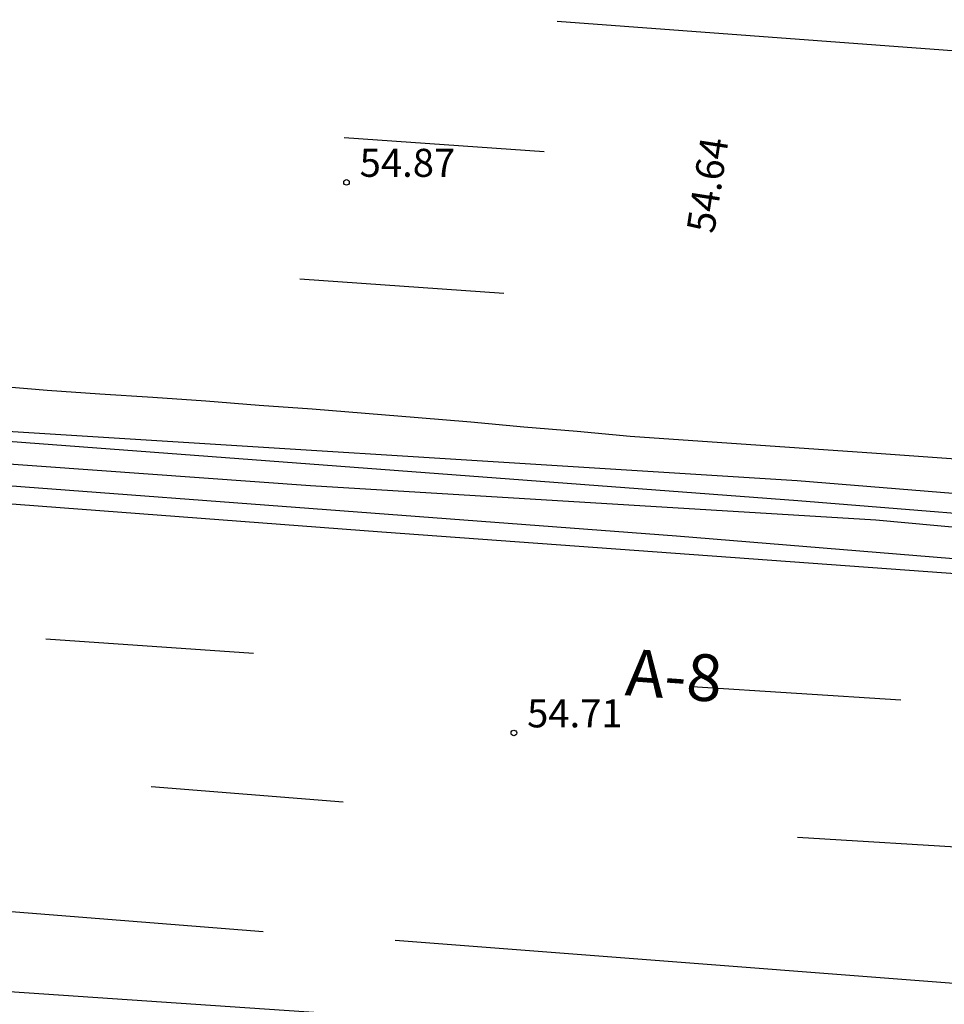
# Model space of a CAD drawing. Units: metres. Extents: x 586244 to 586595, y 4795790 to 4796041.
# Drawn here: x 586367 to 586392, y 4795831 to 4795858 of the extents above; entities that cross this region are included whole.
import ezdxf

# ---------------------------------------------------------------- set-up
doc = ezdxf.new("R2010")
doc.units = ezdxf.units.M
doc.header["$MEASUREMENT"] = 0
for name, color, linetype in [('020204', 9, 'Continuous'), ('020307', 24, 'Continuous'), ('020308', 9, 'Continuous'), ('060102', 9, 'Continuous'), ('060119', 9, 'Continuous'), ('060302', 9, 'Continuous'), ('260101', 9, 'Continuous')]:
    doc.layers.add(name, color=color, linetype=linetype)
doc.styles.add('ARIAL', font='arial.ttf', dxfattribs={"height": 1})
doc.styles.add('ARIALI', font='ariali.ttf', dxfattribs={"height": 1})

# ---------------------------------------------------------------- blocks, each defined once
blk = doc.blocks.new('COTAPU')
blk.add_circle((0, 0), 0.075)

msp = doc.modelspace()

# ---------------------------------------------------------------- linework, layer by layer
at = {"layer": '060102', "flags": 128}
for points in [[(586244.08, 4795857.787), (586259.889, 4795856.184), (586287.878, 4795853.464), (586321.917, 4795850.123), (586342.167, 4795848.663), (586364.566, 4795846.912), (586387.985, 4795845.452), (586415.374, 4795843.221), (586439.224, 4795841.041), (586464.373, 4795838.14), (586489.572, 4795834.3), (586518.381, 4795829.129), (586543.74, 4795823.449), (586577.209, 4795814.178), (586594.069, 4795808.905)], [(586244.079, 4795856.588), (586248.189, 4795856.124), (586278.678, 4795853.044), (586300.868, 4795851.203), (586321.037, 4795848.973), (586338.557, 4795847.433), (586357.486, 4795846.022), (586384.755, 4795843.972), (586412.664, 4795841.681), (586439.124, 4795839.251)], [(586244.079, 4795842.225), (586245.709, 4795842.055), (586266.508, 4795839.924), (586286.858, 4795838.294), (586309.877, 4795836.254), (586327.867, 4795834.643), (586350.636, 4795832.873), (586372.815, 4795831.372), (586397.005, 4795829.722), (586421.974, 4795827.421), (586444.803, 4795825.171)]]:
    msp.add_lwpolyline(points, dxfattribs=at)
at = {"layer": '060119', "flags": 128}
for points in [[(586244.08, 4795857.757), (586251.819, 4795856.974), (586278.888, 4795854.204), (586302.718, 4795851.923), (586311.257, 4795851.003), (586322.007, 4795850.023), (586346.136, 4795848.102), (586366.506, 4795846.532), (586388.005, 4795844.912), (586411.254, 4795843.041), (586426.554, 4795841.911), (586434.634, 4795841.311), (586450.863, 4795839.68), (586467.373, 4795837.54), (586481.882, 4795835.26), (586501.812, 4795831.82), (586525.941, 4795827.259), (586548.5, 4795821.819), (586571.459, 4795815.619), (586594.069, 4795808.61)], [(586594.069, 4795808.077), (586573.629, 4795814.349), (586552.28, 4795820.429), (586532.331, 4795825.249), (586507.541, 4795830.279), (586483.832, 4795834.38), (586464.063, 4795837.13), (586450.633, 4795838.63), (586438.134, 4795840.041), (586425.914, 4795841.171), (586417.384, 4795841.921), (586406.785, 4795842.851), (586390.085, 4795844.392), (586374.966, 4795845.312), (586361.926, 4795846.242), (586347.136, 4795847.382), (586329.887, 4795848.813), (586321.607, 4795849.563), (586311.217, 4795850.493), (586286.508, 4795853.024), (586282.378, 4795853.064), (586277.688, 4795853.824), (586263.339, 4795855.184), (586244.08, 4795857.175)]]:
    msp.add_lwpolyline(points, dxfattribs=at)
at = {"layer": '260101', "flags": 128}
for points in [[(586402.215, 4795856.201), (586381.566, 4795857.741)], [(586244.079, 4795855.817), (586261.289, 4795853.924), (586281.138, 4795852.014), (586301.258, 4795850.253), (586320.487, 4795848.553), (586323.457, 4795848.303), (586341.257, 4795846.843), (586359.066, 4795845.422), (586376.875, 4795844.072), (586404.985, 4795842.031), (586436.724, 4795839.201)], [(586381.216, 4795854.252), (586375.866, 4795854.622)], [(586374.676, 4795850.852), (586380.135, 4795850.462)], [(586367.916, 4795847.862), (586365.486, 4795848.062)], [(586393.225, 4795845.952), (586389.985, 4795846.182), (586386.745, 4795846.402), (586383.515, 4795846.632), (586382.095, 4795846.762), (586380.675, 4795846.882), (586379.255, 4795847.012), (586377.845, 4795847.132), (586376.426, 4795847.242), (586375.006, 4795847.362), (586373.586, 4795847.462), (586372.166, 4795847.572), (586370.746, 4795847.672), (586369.326, 4795847.762), (586367.916, 4795847.862)], [(586367.886, 4795841.212), (586373.435, 4795840.832)], [(586385.175, 4795839.932), (586390.755, 4795839.582)], [(586375.835, 4795836.842), (586370.705, 4795837.252)], [(586392.965, 4795835.592), (586387.995, 4795835.892)], [(586353.256, 4795835.003), (586373.695, 4795833.372)], [(586377.225, 4795833.142), (586397.745, 4795831.562)]]:
    msp.add_lwpolyline(points, dxfattribs=at)

# ---------------------------------------------------------------- block references
at = {"layer": '020204', "rotation": 359.9987685839998}
for p in [(586375.926, 4795853.432, 54.87), (586380.405, 4795838.692, 54.71)]:
    msp.add_blockref('COTAPU', p, dxfattribs=at)

# ---------------------------------------------------------------- texts
at = {"layer": '020307', "style": 'ARIALI'}
msp.add_text('54.64', height=0.75, rotation=81.2501, dxfattribs=at).set_placement((586385.762, 4795852.042))
at = {"layer": '020308', "style": 'ARIAL'}
for s, p in [('54.87', (586376.279, 4795853.58)), ('54.71', (586380.759, 4795838.841))]:
    msp.add_text(s, height=0.75, rotation=359.9988, dxfattribs=at).set_placement(p)
at = {"layer": '060302', "style": 'ARIAL'}
msp.add_text('A-8', height=1.25, rotation=355.8178, dxfattribs=at).set_placement((586383.36, 4795839.704))

doc.saveas('drawing.dxf')
